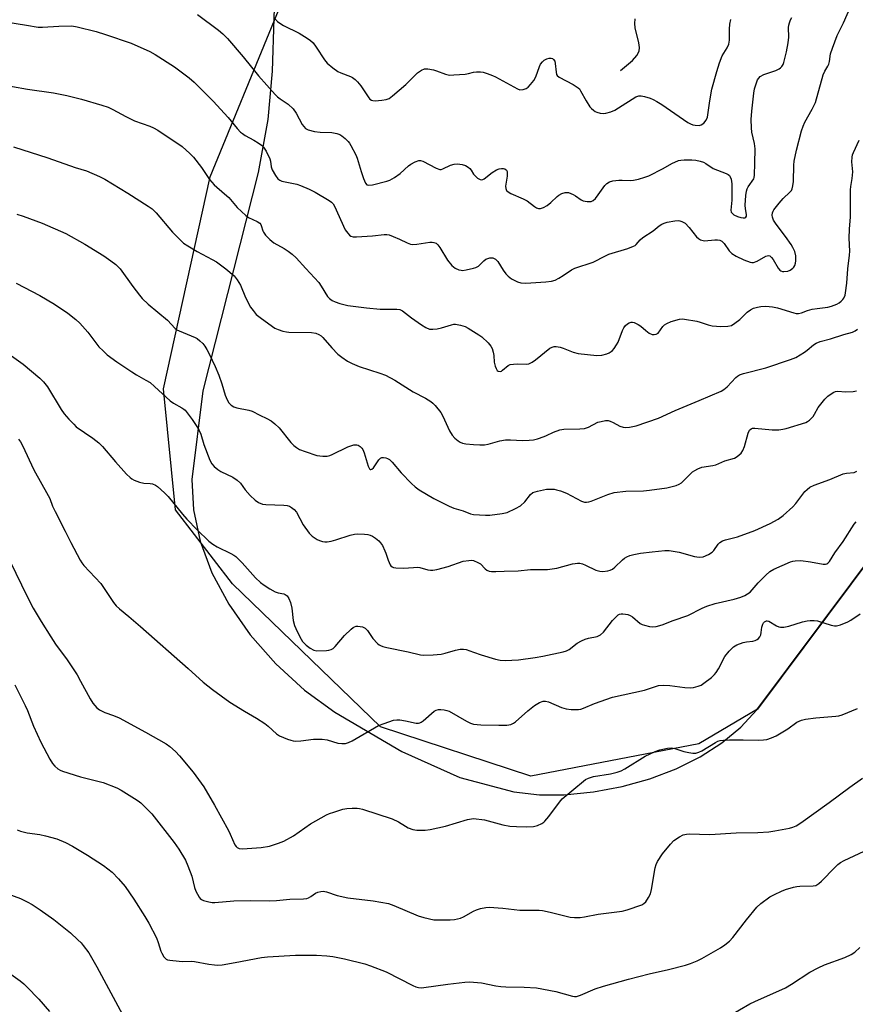
# Model space of a CAD drawing. Units: inches. Extents: x 1207772 to 1213772, y 573455 to 577456.
# Drawn here: x 1211846 to 1212130, y 575363 to 575699 of the extents above; entities that cross this region are included whole.
import ezdxf

# ---------------------------------------------------------------- set-up
doc = ezdxf.new("R2010")
doc.units = ezdxf.units.IN
doc.header["$MEASUREMENT"] = 0
for name, color, linetype in [('HYDRO-Single Line Stream', 4, 'Continuous'), ('NTRL-Pasture Land', 2, 'Continuous'), ('NTRL-Trees', 3, 'Continuous'), ('Undefined', 1, 'Continuous')]:
    doc.layers.add(name, color=color, linetype=linetype)

msp = doc.modelspace()

# ---------------------------------------------------------------- linework, layer by layer
at = {"layer": 'HYDRO-Single Line Stream'}
msp.add_lwpolyline([(1212050.1, 575681.4), (1212054.12, 575684.84), (1212055.6, 575686.48), (1212056.44, 575688.03), (1212056.55, 575689.27), (1212056.33, 575690.81), (1212055.09, 575696), (1212054.93, 575697.48), (1212055.08, 575698.97)], dxfattribs=at)
at = {"layer": 'NTRL-Pasture Land'}
msp.add_lwpolyline([(1211934.31, 575771), (1211931.52, 575681.18), (1211929.97, 575664.77), (1211926.69, 575646.65), (1211907.92, 575572.38), (1211904.19, 575542.13), (1211904.7, 575531.77), (1211906.98, 575521.13), (1211911.01, 575510.37), (1211916.71, 575499.68), (1211924.03, 575489.2), (1211932.71, 575479.34), (1211942.45, 575470.45), (1211952.86, 575462.87), (1211975.6, 575449.49), (1211995.37, 575440.7), (1212013.74, 575435.8), (1212022.47, 575434.81), (1212030.93, 575434.78), (1212040.83, 575435.76), (1212050.63, 575437.6), (1212060.07, 575440.26), (1212068.97, 575443.67), (1212077.13, 575447.76), (1212084.49, 575452.49), (1212090.97, 575457.81), (1212096.51, 575463.66), (1212160.39, 575549.32)], dxfattribs=at)
at = {"layer": 'NTRL-Trees'}
msp.add_lwpolyline([(1212203.82, 575770.98), (1212229.57, 575679.09), (1212226.15, 575662.03), (1212203.48, 575610.8), (1212172.67, 575568.64), (1212160.39, 575549.32), (1212096.69, 575463.9), (1212076.67, 575452.09), (1212019.57, 575441.17), (1211968.34, 575457.97), (1211917.96, 575506.67), (1211898.64, 575531.87), (1211894.45, 575573.02), (1211910.4, 575645.23), (1211932.29, 575698.58), (1211937.27, 575710.74)], dxfattribs=at)
at = {"layer": 'Undefined'}
for points, elevation in [([(1212000, 575614.13), (1212000.86, 575614.37), (1212001.75, 575614.84), (1212002.29, 575615.31), (1212003.49, 575616.63), (1212004.21, 575617.16), (1212005.53, 575617.6), (1212006.07, 575617.66), (1212006.59, 575617.62), (1212007.06, 575617.44), (1212007.49, 575617.14), (1212008.28, 575616.38), (1212010.15, 575613.38), (1212011.05, 575612.22), (1212011.84, 575611.37), (1212012.99, 575610.51), (1212015.01, 575609.41), (1212016.1, 575609.11), (1212017.82, 575609.03), (1212024.66, 575609.41), (1212026.6, 575609.68), (1212027.84, 575610.07), (1212029.06, 575610.69), (1212030.5, 575611.57), (1212033.38, 575613.52), (1212034.56, 575614.17), (1212040.77, 575616.21), (1212044.98, 575618.37), (1212046.06, 575618.85), (1212052.6, 575620.86), (1212054.52, 575621.57), (1212055.01, 575621.86), (1212055.42, 575622.22), (1212056.71, 575623.71), (1212057.62, 575624.53), (1212061.22, 575626.8), (1212063.27, 575628.48), (1212064.14, 575629.09), (1212064.87, 575629.44), (1212065.97, 575629.75), (1212068.54, 575630.23), (1212069.68, 575630.33), (1212070.21, 575630.28), (1212070.94, 575630.06), (1212071.63, 575629.72), (1212072.06, 575629.4), (1212073.4, 575627.95), (1212075.9, 575624.77), (1212076.58, 575624.24), (1212077.33, 575623.82), (1212078.14, 575623.54), (1212078.69, 575623.48), (1212082.17, 575623.75), (1212083.03, 575623.75), (1212083.86, 575623.61), (1212084.6, 575623.31), (1212085.34, 575622.57), (1212087.07, 575620.04), (1212087.93, 575619.1), (1212089.42, 575618.15), (1212091.99, 575616.91), (1212094.2, 575616.11), (1212094.75, 575616.02), (1212095.27, 575616.05), (1212096.52, 575616.53), (1212099.47, 575618.17), (1212099.97, 575618.35), (1212100.48, 575618.4), (1212100.93, 575618.26), (1212101.49, 575617.76), (1212101.96, 575617.08), (1212103.7, 575614.08), (1212104.23, 575613.46), (1212104.66, 575613.17), (1212105.15, 575613.01), (1212105.68, 575612.97), (1212107.06, 575613.11), (1212107.84, 575613.41), (1212108.73, 575614.09), (1212109.09, 575614.51), (1212109.35, 575614.99), (1212109.57, 575615.8), (1212109.7, 575616.66), (1212109.75, 575618.37), (1212109.36, 575619.8), (1212108.76, 575621.17), (1212108.17, 575622.13), (1212106.22, 575624.89), (1212103.08, 575629.09), (1212102.18, 575630.46), (1212101.77, 575631.54), (1212101.71, 575632.11), (1212101.8, 575632.95), (1212102, 575633.48), (1212102.28, 575633.98), (1212104.1, 575636.3), (1212105.44, 575637.87), (1212107.74, 575639.96), (1212108.25, 575640.62), (1212108.47, 575641.11), (1212108.75, 575642.18), (1212108.96, 575643.58), (1212109.05, 575649.15), (1212109.19, 575650.6), (1212109.97, 575654.32), (1212111.63, 575660.91), (1212112.21, 575662.51), (1212112.78, 575663.82), (1212115.27, 575668.26), (1212116.38, 575670.55), (1212119, 575679.96), (1212119.55, 575681.2), (1212120.64, 575682.91), (1212120.95, 575683.6), (1212121.16, 575684.44), (1212121.57, 575687.07), (1212122.19, 575689), (1212123.84, 575693.33), (1212125.95, 575697.61), (1212128.88, 575704.41)], 542), ([(1211836.52, 575698.71), (1211847.84, 575696.83), (1211851.86, 575696.23), (1211853.31, 575696.23), (1211858.86, 575696.58), (1211863.35, 575696.6), (1211865.08, 575696.31), (1211871.64, 575694.7), (1211874.75, 575693.72), (1211883.55, 575690.68), (1211889.81, 575687.86), (1211891.63, 575686.83), (1211898.23, 575682.68), (1211903.21, 575678.98), (1211904.93, 575677.43), (1211911.37, 575671.03), (1211916.47, 575665.39), (1211919.59, 575661.69), (1211920.74, 575660.47), (1211921.39, 575659.92), (1211922.35, 575659.28), (1211925.3, 575657.67), (1211926.71, 575656.78), (1211927.83, 575655.99), (1211928.54, 575655.32), (1211929.46, 575653.94), (1211930.73, 575651.36), (1211930.94, 575650.56), (1211931.17, 575648.67), (1211931.49, 575647.61), (1211932.58, 575645.62), (1211933.45, 575644.54), (1211934.1, 575644.07), (1211934.83, 575643.73), (1211939.84, 575642.68), (1211941.18, 575642.22), (1211944.09, 575641.03), (1211946.14, 575639.97), (1211950.86, 575637.2), (1211951.74, 575636.56), (1211952.24, 575635.99), (1211952.66, 575635.28), (1211956.38, 575627.16), (1211957.25, 575625.99), (1211957.85, 575625.39), (1211958.3, 575625.07), (1211959.07, 575624.82), (1211960.22, 575624.8), (1211965.62, 575625.17), (1211969.66, 575625.56), (1211970.54, 575625.57), (1211971.37, 575625.43), (1211972.7, 575624.95), (1211974.79, 575624.04), (1211977.47, 575622.69), (1211978.56, 575622.3), (1211979.35, 575622.23), (1211980.7, 575622.31), (1211985.11, 575622.98), (1211985.95, 575623), (1211986.51, 575622.91), (1211987.29, 575622.61), (1211987.91, 575622.07), (1211988.58, 575621.13), (1211991.19, 575616.82), (1211992.7, 575615.02), (1211993.77, 575614.06), (1211994.99, 575613.54), (1211995.77, 575613.38), (1211996.32, 575613.35), (1211997.49, 575613.52), (1212000, 575614.13)], 542), ([(1211906.08, 575700.54), (1211913.21, 575695.19), (1211914.73, 575693.93), (1211916.27, 575692.35), (1211921.64, 575686.05), (1211926.85, 575679.58), (1211932.49, 575673.29), (1211933.31, 575672.5), (1211934.16, 575671.81), (1211936.94, 575670.02), (1211938.63, 575668.34), (1211939.68, 575666.91), (1211941.74, 575663.01), (1211942.25, 575662.33), (1211942.83, 575661.72), (1211943.26, 575661.4), (1211943.75, 575661.18), (1211945.92, 575660.69), (1211947.88, 575660.44), (1211951.82, 575660.3), (1211953.46, 575659.96), (1211954.5, 575659.58), (1211955.21, 575659.16), (1211956.3, 575658.27), (1211957.31, 575657.3), (1211957.84, 575656.66), (1211958.3, 575655.94), (1211960.02, 575652.66), (1211960.4, 575651.58), (1211961.76, 575647.04), (1211962.62, 575644.6), (1211963.27, 575643.08), (1211963.74, 575642.55), (1211964.39, 575642.37), (1211965.68, 575642.47), (1211970.47, 575643.71), (1211971.57, 575644.11), (1211973.11, 575645.01), (1211975.08, 575646.36), (1211977.95, 575648.95), (1211978.73, 575649.54), (1211980.2, 575650.32), (1211981.46, 575650.74), (1211981.97, 575650.73), (1211982.73, 575650.5), (1211987.28, 575648.19), (1211988.54, 575647.75), (1211989.05, 575647.76), (1211989.56, 575647.9), (1211992.16, 575649.15), (1211993.47, 575649.57), (1211994.55, 575649.65), (1211996.21, 575649.39), (1211997.29, 575649.07), (1211998.26, 575648.51), (1211998.75, 575648.06), (1211999.23, 575647.46), (1212000, 575646.18)], 540), ([(1211932.3, 575699.2), (1211933.31, 575698.17), (1211934.39, 575697.31), (1211935.33, 575696.7), (1211940.67, 575694.13), (1211943.42, 575692.49), (1211944.59, 575691.65), (1211945.4, 575690.8), (1211946.51, 575689.39), (1211949.26, 575685.03), (1211950.17, 575683.95), (1211952.18, 575682.28), (1211953.82, 575681.08), (1211954.85, 575680.58), (1211958.1, 575679.4), (1211958.84, 575679.01), (1211959.73, 575678.39), (1211960.55, 575677.57), (1211961.65, 575676.17), (1211964.35, 575672.08), (1211964.7, 575671.71), (1211965.29, 575671.34), (1211965.76, 575671.19), (1211966.58, 575671.14), (1211968.85, 575671.28), (1211970.24, 575671.51), (1211971.29, 575671.95), (1211972.45, 575672.8), (1211977.03, 575676.69), (1211980.93, 575680.59), (1211982.35, 575681.57), (1211983.38, 575681.99), (1211984.44, 575682.02), (1211986.36, 575681.7), (1211987.46, 575681.35), (1211990.46, 575680.22), (1211991.86, 575679.89), (1211993.33, 575679.91), (1211997.19, 575680.23), (1211998.27, 575680.41), (1212000, 575680.83)], 538), ([(1212000, 575646.18), (1212000.55, 575645.53), (1212001.41, 575644.78), (1212002.24, 575644.27), (1212002.72, 575644.19), (1212003.17, 575644.31), (1212003.62, 575644.57), (1212006.33, 575646.67), (1212007.87, 575647.57), (1212008.7, 575647.91), (1212009.52, 575648.09), (1212010.27, 575648.08), (1212010.73, 575647.95), (1212011.26, 575647.5), (1212011.43, 575647.08), (1212011.5, 575646.58), (1212011.45, 575645.47), (1212010.95, 575642.04), (1212010.98, 575641.25), (1212011.3, 575640.61), (1212011.86, 575640.08), (1212012.78, 575639.49), (1212016.91, 575637.69), (1212018.25, 575637.02), (1212020.79, 575635.14), (1212021.5, 575634.69), (1212022.19, 575634.45), (1212022.85, 575634.41), (1212023.88, 575634.73), (1212025.07, 575635.45), (1212026.37, 575636.52), (1212028.46, 575638.49), (1212029.12, 575639.03), (1212030.14, 575639.56), (1212031.21, 575639.89), (1212031.76, 575639.92), (1212032.33, 575639.83), (1212033.99, 575639.25), (1212034.75, 575638.8), (1212036.65, 575637.37), (1212037.4, 575637.01), (1212038.74, 575636.77), (1212039.54, 575636.77), (1212040.05, 575636.87), (1212040.71, 575637.2), (1212041.5, 575637.89), (1212042.41, 575639.04), (1212044.7, 575642.29), (1212045.44, 575643), (1212046.28, 575643.48), (1212047.4, 575643.8), (1212049.47, 575644.09), (1212050.66, 575644.13), (1212053.62, 575644), (1212054.47, 575644.09), (1212056.13, 575644.46), (1212058.32, 575645.05), (1212059.66, 575645.55), (1212064.59, 575648.1), (1212067.51, 575649.79), (1212069.83, 575650.77), (1212070.64, 575650.95), (1212071.77, 575651.04), (1212074.33, 575651.04), (1212075.75, 575650.92), (1212077.19, 575650.58), (1212078.3, 575650.2), (1212079.06, 575649.77), (1212081.56, 575648.05), (1212086.02, 575646.41), (1212086.75, 575646), (1212087.13, 575645.64), (1212087.41, 575645.22), (1212087.69, 575644.48), (1212087.94, 575642.84), (1212087.93, 575637.23), (1212087.63, 575633.91), (1212087.75, 575633.22), (1212088.01, 575632.82), (1212088.61, 575632.33), (1212089.92, 575631.75), (1212091.05, 575631.41), (1212091.86, 575631.26), (1212092.34, 575631.29), (1212092.69, 575631.47), (1212092.9, 575631.78), (1212092.96, 575632.43), (1212092.59, 575634.35), (1212092.54, 575635.54), (1212092.75, 575638.83), (1212092.93, 575640.3), (1212093.16, 575641.11), (1212093.52, 575641.82), (1212095.38, 575644.5), (1212095.58, 575644.97), (1212095.71, 575645.82), (1212095.74, 575649.89), (1212095.88, 575654.79), (1212095.64, 575656.53), (1212094.71, 575660.42), (1212094.61, 575661.86), (1212094.58, 575664.75), (1212094.78, 575667.6), (1212095.47, 575673.71), (1212095.7, 575675.15), (1212096.07, 575676.57), (1212096.67, 575678.21), (1212097.09, 575678.85), (1212097.63, 575679.38), (1212098.85, 575680.02), (1212102.96, 575681.48), (1212104.03, 575681.97), (1212104.46, 575682.28), (1212104.97, 575682.84), (1212105.39, 575683.48), (1212105.68, 575684.19), (1212106.57, 575687.76), (1212107.14, 575690.84), (1212107.33, 575692.75), (1212107.24, 575696.06), (1212107.34, 575696.88), (1212107.55, 575697.66), (1212107.94, 575698.68), (1212108.34, 575699.43)], 540), ([(1212000, 575680.83), (1212001.02, 575681), (1212002.42, 575681), (1212003.29, 575680.86), (1212004.64, 575680.43), (1212006.5, 575679.74), (1212007.55, 575679.26), (1212015.04, 575675.14), (1212015.84, 575674.9), (1212016.89, 575674.97), (1212017.91, 575675.3), (1212018.59, 575675.78), (1212019.4, 575676.64), (1212020.52, 575678.03), (1212021.23, 575679.29), (1212022.45, 575682.8), (1212022.85, 575683.53), (1212023.5, 575684.4), (1212024.1, 575684.94), (1212025.03, 575685.45), (1212025.76, 575685.68), (1212026.47, 575685.64), (1212026.91, 575685.47), (1212027.29, 575685.21), (1212027.67, 575684.59), (1212027.84, 575683.76), (1212028.12, 575680.86), (1212028.31, 575680.1), (1212028.55, 575679.68), (1212029.13, 575679.19), (1212033.99, 575676.66), (1212035.67, 575675.58), (1212036.05, 575675.2), (1212036.49, 575674.54), (1212038.41, 575671.08), (1212039.65, 575669.1), (1212040.2, 575668.48), (1212040.81, 575667.95), (1212041.47, 575667.5), (1212042, 575667.25), (1212043.13, 575666.89), (1212044.27, 575666.73), (1212045.09, 575666.86), (1212046.73, 575667.39), (1212048.07, 575667.95), (1212049.37, 575668.67), (1212055.29, 575672.5), (1212056.3, 575672.82), (1212057.11, 575672.81), (1212058.22, 575672.57), (1212060.16, 575671.98), (1212061.21, 575671.53), (1212062.44, 575670.87), (1212064.11, 575669.85), (1212073, 575663.77), (1212073.93, 575663.24), (1212074.65, 575662.98), (1212075.47, 575662.79), (1212076.81, 575662.73), (1212077.55, 575662.9), (1212078.38, 575663.51), (1212079.23, 575664.56), (1212079.67, 575665.58), (1212080.47, 575671.05), (1212081.17, 575675.03), (1212082.87, 575681.06), (1212083.8, 575684.06), (1212084.69, 575686.47), (1212086.41, 575689.19), (1212086.98, 575690.43), (1212087.15, 575691.8), (1212087.16, 575695.51), (1212087.26, 575697.24), (1212087.57, 575698.84)], 538), ([(1211837.9, 575676.88), (1211848.21, 575675.09), (1211857.12, 575673.82), (1211861.64, 575672.86), (1211866.62, 575671.68), (1211873.51, 575669.68), (1211875.69, 575668.91), (1211877.26, 575668.2), (1211881.65, 575665.82), (1211884.58, 575664.34), (1211889.89, 575662.46), (1211891.13, 575661.93), (1211892.58, 575661.1), (1211900.87, 575655.51), (1211903.49, 575653.19), (1211904.72, 575651.92), (1211907.47, 575648.38), (1211910.19, 575644.3), (1211911.77, 575642.44), (1211915.28, 575639.48), (1211916.75, 575638.15), (1211919.61, 575634.79), (1211922.49, 575632.03), (1211923.41, 575631.39), (1211926.34, 575630.04), (1211927.26, 575629.39), (1211927.58, 575629.01), (1211927.8, 575628.59), (1211928.35, 575626.85), (1211928.58, 575626.36), (1211929.27, 575625.41), (1211930.68, 575623.86), (1211931.34, 575623.26), (1211932.04, 575622.78), (1211935.53, 575620.81), (1211936.97, 575619.88), (1211938.32, 575618.85), (1211939.62, 575617.61), (1211942.99, 575614.01), (1211947.32, 575609.18), (1211948.2, 575608.01), (1211950.35, 575604.52), (1211951.02, 575603.75), (1211951.89, 575603.11), (1211952.89, 575602.63), (1211954.53, 575602.13), (1211957.29, 575601.41), (1211959.01, 575601.13), (1211963.64, 575600.58), (1211968.27, 575600.16), (1211971.13, 575600.11), (1211973.91, 575600.2), (1211974.93, 575600.06), (1211975.89, 575599.58), (1211978.89, 575597.16), (1211982.31, 575594.8), (1211983.81, 575593.89), (1211985.09, 575593.36), (1211986.21, 575593.29), (1211987.65, 575593.49), (1211989.09, 575593.83), (1211992.52, 575594.84), (1211993.37, 575595), (1211993.93, 575595.02), (1211995.55, 575594.73), (1211997.14, 575594.23), (1211998.25, 575593.64), (1212000, 575592.55)], 544), ([(1212000, 575592.55), (1212001.82, 575591.44), (1212002.85, 575590.69), (1212005, 575588.64), (1212005.97, 575587.53), (1212006.35, 575586.81), (1212006.73, 575585.53), (1212006.9, 575584.43), (1212007.06, 575582.12), (1212007.39, 575580.73), (1212007.72, 575579.96), (1212008.12, 575579.31), (1212008.46, 575579.02), (1212009.07, 575578.94), (1212009.5, 575579.07), (1212009.92, 575579.34), (1212011.77, 575580.98), (1212012.53, 575581.29), (1212013.67, 575581.46), (1212015.14, 575581.53), (1212018.1, 575581.44), (1212018.86, 575581.54), (1212019.34, 575581.72), (1212020.04, 575582.13), (1212021.17, 575582.95), (1212026.03, 575586.82), (1212026.78, 575587.26), (1212027.43, 575587.45), (1212028.18, 575587.46), (1212029.52, 575587.18), (1212030.58, 575586.83), (1212033.97, 575585.47), (1212035.7, 575585.11), (1212041.95, 575584.37), (1212043.7, 575584.5), (1212045.39, 575584.89), (1212046.18, 575585.26), (1212046.92, 575585.74), (1212047.36, 575586.12), (1212047.91, 575586.76), (1212048.71, 575587.96), (1212049.26, 575588.97), (1212050.69, 575592.84), (1212051.16, 575593.79), (1212051.75, 575594.57), (1212052.41, 575595.17), (1212052.96, 575595.5), (1212053.68, 575595.73), (1212054.19, 575595.73), (1212054.72, 575595.59), (1212056.02, 575594.99), (1212057.01, 575594.36), (1212058.66, 575592.89), (1212059.82, 575592.01), (1212060.8, 575591.53), (1212061.53, 575591.49), (1212062.24, 575591.64), (1212062.85, 575592.03), (1212064.48, 575594.22), (1212065.07, 575594.78), (1212065.77, 575595.25), (1212067.33, 575595.96), (1212070.15, 575596.74), (1212071.01, 575596.82), (1212071.89, 575596.75), (1212076.03, 575596.03), (1212077.17, 575595.74), (1212079.86, 575594.8), (1212081.22, 575594.48), (1212084.18, 575594.29), (1212086.55, 575594.31), (1212087.8, 575594.63), (1212089.01, 575595.36), (1212090.63, 575596.64), (1212093.16, 575599.09), (1212094.27, 575599.98), (1212095.31, 575600.45), (1212096.68, 575600.86), (1212097.8, 575601.03), (1212099.48, 575601.12), (1212100.62, 575601.11), (1212101.81, 575600.97), (1212103.47, 575600.57), (1212109.01, 575598.86), (1212109.86, 575598.67), (1212110.65, 575598.63), (1212111.65, 575598.88), (1212113.72, 575599.7), (1212115.34, 575600.11), (1212117.03, 575600.42), (1212120.58, 575600.84), (1212121.9, 575601.13), (1212123.74, 575601.86), (1212124.48, 575602.3), (1212125.16, 575602.84), (1212125.74, 575603.47), (1212126.03, 575603.93), (1212126.47, 575604.93), (1212126.69, 575605.76), (1212127.1, 575608.98), (1212127.44, 575613.9), (1212128.05, 575618.59), (1212128.09, 575619.92), (1212127.93, 575624.36), (1212128.03, 575627.36), (1212128.36, 575631.57), (1212128.3, 575640.77), (1212128.41, 575641.9), (1212128.96, 575644.7), (1212129.16, 575646.94), (1212128.81, 575650.36), (1212128.86, 575651.94), (1212129.03, 575652.74), (1212129.33, 575653.56), (1212131.27, 575657.74)], 544), ([(1211843.42, 575655.45), (1211855.18, 575651.68), (1211864.48, 575648.43), (1211868.35, 575647.23), (1211872.7, 575645.36), (1211874.52, 575644.37), (1211882.38, 575639.62), (1211889.3, 575635.28), (1211890.63, 575634.27), (1211892.04, 575632.96), (1211897.62, 575626.36), (1211900.06, 575623.83), (1211901.35, 575622.64), (1211902.76, 575621.68), (1211905.94, 575619.76), (1211911.09, 575617.09), (1211912.5, 575616.26), (1211915.74, 575613.86), (1211918.51, 575611.49), (1211919.6, 575610.12), (1211920.69, 575608.36), (1211922.47, 575604.08), (1211924.17, 575600.79), (1211925, 575599.66), (1211926.09, 575598.38), (1211927.89, 575596.92), (1211932.41, 575593.71), (1211933.48, 575593.23), (1211935.17, 575592.7), (1211936.32, 575592.44), (1211937.2, 575592.36), (1211944.83, 575592.26), (1211946.39, 575591.98), (1211947.4, 575591.55), (1211948.12, 575591.05), (1211948.76, 575590.47), (1211951.76, 575587), (1211953.83, 575584.87), (1211955.2, 575583.76), (1211957.13, 575582.44), (1211958.7, 575581.65), (1211961.13, 575580.65), (1211968.18, 575578.41), (1211970.11, 575577.64), (1211973.23, 575575.98), (1211979.44, 575571.99), (1211983.64, 575569.88), (1211985.54, 575568.75), (1211986.19, 575568.19), (1211987, 575567.33), (1211988.86, 575565.02), (1211989.54, 575563.74), (1211991.85, 575558.68), (1211992.79, 575557.28), (1211993.68, 575556.2), (1211994.76, 575555.34), (1211995.48, 575554.91), (1211996.24, 575554.58), (1211997.38, 575554.32), (1212000, 575554.1)], 546), ([(1211844.55, 575632.55), (1211846.75, 575631.86), (1211853.15, 575629.43), (1211861.29, 575625.93), (1211867.7, 575622.34), (1211874.17, 575618.31), (1211876.62, 575616.63), (1211878.29, 575615.38), (1211879.79, 575613.85), (1211884.01, 575607.87), (1211886.28, 575604.89), (1211887.2, 575603.8), (1211889.32, 575601.87), (1211895.81, 575596.36), (1211898.42, 575593.59), (1211899.09, 575593.1), (1211899.85, 575592.72), (1211905.33, 575590.53), (1211906.02, 575590.11), (1211906.88, 575589.4), (1211907.87, 575588.41), (1211908.58, 575587.58), (1211909.3, 575586.46), (1211910.09, 575584.9), (1211912.1, 575580.67), (1211913.32, 575577.67), (1211914.37, 575574.74), (1211915.54, 575570.87), (1211916.16, 575569.23), (1211916.7, 575568.22), (1211917.49, 575567.47), (1211918.45, 575566.92), (1211919.5, 575566.5), (1211923.54, 575565.73), (1211924.65, 575565.39), (1211927.25, 575564.06), (1211929.67, 575562.95), (1211931.1, 575562.13), (1211932.44, 575561.15), (1211933.87, 575559.77), (1211937.85, 575554.76), (1211938.84, 575553.7), (1211939.76, 575553), (1211940.75, 575552.39), (1211942.69, 575551.64), (1211946.73, 575550.36), (1211948.79, 575550.11), (1211950.25, 575550.11), (1211951.08, 575550.3), (1211951.88, 575550.62), (1211957.2, 575553.22), (1211959.33, 575553.91), (1211959.85, 575554), (1211960.35, 575553.98), (1211960.81, 575553.8), (1211961.46, 575553.35), (1211962.03, 575552.78), (1211962.36, 575552.34), (1211962.81, 575551.28), (1211964.11, 575546.73), (1211964.57, 575545.83), (1211964.88, 575545.58), (1211965.05, 575545.56), (1211965.44, 575545.67), (1211965.94, 575546.08), (1211967.81, 575548.83), (1211968.36, 575549.4), (1211968.81, 575549.6), (1211969.33, 575549.64), (1211970.16, 575549.52), (1211970.71, 575549.34), (1211971.4, 575548.95), (1211972.37, 575548.07), (1211975.38, 575544.46), (1211978.86, 575540.84), (1211980.17, 575539.67), (1211981.57, 575538.66), (1211986.49, 575535.64), (1211991.75, 575533.1), (1211993.37, 575532.43), (1211996.48, 575531.48), (1211998.96, 575530.44), (1212000, 575530.19)], 548), ([(1211844.38, 575608.96), (1211852.42, 575604.84), (1211857.45, 575601.91), (1211861.93, 575598.79), (1211864.7, 575596.6), (1211866.03, 575595.44), (1211868.78, 575592.29), (1211872.55, 575587.35), (1211873.92, 575585.93), (1211875.37, 575584.59), (1211878.57, 575582.2), (1211883.75, 575578.76), (1211885.26, 575577.83), (1211888.53, 575576.01), (1211889.92, 575575.13), (1211891.46, 575573.83), (1211896.72, 575568.89), (1211897.87, 575568.13), (1211900.7, 575566.61), (1211901.43, 575566.11), (1211901.84, 575565.73), (1211902.93, 575564.44), (1211904.29, 575562.62), (1211905.84, 575560.24), (1211906.66, 575558.79), (1211907.22, 575557.55), (1211908.25, 575554.12), (1211910.31, 575548.7), (1211910.96, 575547.45), (1211911.72, 575546.62), (1211913.04, 575545.53), (1211913.97, 575544.88), (1211918.15, 575542.92), (1211919.62, 575541.95), (1211920.66, 575540.93), (1211922.28, 575538.67), (1211924.02, 575536.71), (1211925.7, 575535.11), (1211926.87, 575534.32), (1211928.16, 575533.8), (1211929.29, 575533.61), (1211935.47, 575533.42), (1211936.61, 575533.31), (1211937.41, 575533.07), (1211938.12, 575532.62), (1211939, 575531.9), (1211939.75, 575531.05), (1211942.08, 575526.74), (1211944.12, 575523.9), (1211945.12, 575522.86), (1211946.83, 575521.75), (1211947.63, 575521.37), (1211948.62, 575521.03), (1211949.37, 575520.88), (1211950.17, 575520.88), (1211951.52, 575521.13), (1211953.14, 575521.55), (1211958.08, 575523.25), (1211959.47, 575523.59), (1211960.61, 575523.64), (1211962.93, 575523.5), (1211964.08, 575523.38), (1211964.9, 575523.18), (1211965.66, 575522.8), (1211966.62, 575522.15), (1211967.75, 575521.25), (1211968.36, 575520.64), (1211968.99, 575519.67), (1211969.88, 575517.82), (1211970.21, 575517.01), (1211970.95, 575514.63), (1211971.62, 575513.12), (1211971.92, 575512.7), (1211972.31, 575512.41), (1211972.79, 575512.24), (1211973.6, 575512.09), (1211976.17, 575511.91), (1211979.58, 575512.23), (1211980.96, 575512.26), (1211981.79, 575512.13), (1211984.52, 575511.38), (1211985.33, 575511.25), (1211986.16, 575511.23), (1211987.55, 575511.48), (1211991.43, 575512.49), (1211996.47, 575514.34), (1211998.4, 575514.62), (1211999.42, 575514.65), (1212000, 575514.59)], 550), ([(1212000, 575554.1), (1212002.21, 575553.9), (1212003.71, 575553.96), (1212005.03, 575554.22), (1212009.01, 575555.29), (1212010.94, 575555.61), (1212012.58, 575555.64), (1212016.74, 575555.45), (1212019.01, 575555.51), (1212020.42, 575555.65), (1212021.82, 575556.01), (1212024.03, 575556.75), (1212024.83, 575557.08), (1212027.27, 575558.31), (1212029.42, 575559.08), (1212030.8, 575559.27), (1212036.17, 575559.37), (1212037.85, 575559.51), (1212039.14, 575559.94), (1212042.37, 575561.64), (1212043.5, 575561.95), (1212044.94, 575562.19), (1212045.8, 575562.22), (1212046.59, 575562.04), (1212047.6, 575561.57), (1212049.88, 575560.28), (1212050.95, 575559.93), (1212051.76, 575559.89), (1212053.15, 575560), (1212054.25, 575560.15), (1212055.36, 575560.42), (1212063.03, 575563.05), (1212068.63, 575565.68), (1212076.83, 575569.03), (1212084.28, 575572.27), (1212085.26, 575572.83), (1212086.41, 575573.71), (1212089.29, 575576.87), (1212089.92, 575577.39), (1212090.6, 575577.8), (1212091.91, 575578.25), (1212099.51, 575580.16), (1212107.93, 575582.97), (1212109.69, 575583.75), (1212112.67, 575585.48), (1212113.6, 575586.14), (1212115.78, 575588.06), (1212116.69, 575588.62), (1212117.98, 575589.1), (1212121.49, 575590.07), (1212126.02, 575591.52), (1212128.98, 575592.34), (1212129.91, 575592.74), (1212130.72, 575593.39)], 546), ([(1211841.94, 575584.79), (1211846.77, 575581.39), (1211852.45, 575576.67), (1211853.68, 575575.46), (1211855.03, 575573.73), (1211859.63, 575566.04), (1211860.72, 575564.5), (1211862.3, 575562.69), (1211863.93, 575560.94), (1211864.8, 575560.14), (1211870.49, 575556.21), (1211872.55, 575554.62), (1211873.71, 575553.39), (1211878.13, 575548.22), (1211881.96, 575544.01), (1211883.15, 575542.86), (1211883.77, 575542.37), (1211884.49, 575541.95), (1211886.39, 575541.2), (1211887.77, 575540.88), (1211889.93, 575540.78), (1211890.74, 575540.64), (1211891.79, 575540.24), (1211892.49, 575539.76), (1211894.89, 575537.64), (1211896.12, 575536.41), (1211900.93, 575530.37), (1211902.48, 575528.59), (1211905.97, 575524.96), (1211909.97, 575521.15), (1211911.31, 575520.15), (1211912.72, 575519.27), (1211917.39, 575517), (1211918.43, 575516.42), (1211919.14, 575515.93), (1211921.32, 575513.79), (1211925.86, 575508.72), (1211927.57, 575507.1), (1211928.72, 575506.18), (1211930.72, 575504.92), (1211932.53, 575503.92), (1211933.57, 575503.52), (1211935.51, 575503.17), (1211935.96, 575502.97), (1211936.57, 575502.49), (1211937.22, 575501.65), (1211937.72, 575500.32), (1211938.16, 575498.33), (1211938.69, 575494.08), (1211939.12, 575492.49), (1211939.52, 575491.44), (1211940.94, 575488.52), (1211941.85, 575487.02), (1211943.03, 575485.72), (1211944.42, 575484.66), (1211945.66, 575484.06), (1211946.75, 575483.82), (1211949.94, 575483.89), (1211950.8, 575483.99), (1211951.59, 575484.22), (1211952.29, 575484.65), (1211952.92, 575485.23), (1211956.15, 575488.99), (1211958.39, 575491.2), (1211959.05, 575491.73), (1211959.54, 575492), (1211960.07, 575492.16), (1211960.6, 575492.2), (1211962.2, 575491.94), (1211963.16, 575491.52), (1211963.92, 575490.71), (1211965.71, 575488), (1211967.29, 575486.36), (1211967.95, 575485.84), (1211968.42, 575485.58), (1211969.19, 575485.3), (1211970.54, 575484.96), (1211977.75, 575483.52), (1211982.02, 575482.48), (1211983.11, 575482.33), (1211986.34, 575482.44), (1211988.97, 575482.67), (1211990.35, 575483.01), (1211993.92, 575484.08), (1211995.53, 575484.35), (1211996.63, 575484.36), (1211997.49, 575484.25), (1212000, 575483.36)], 552), ([(1212000, 575530.19), (1212004.12, 575529.96), (1212005.58, 575529.97), (1212009.83, 575530.53), (1212011.48, 575530.92), (1212014.34, 575532.24), (1212016.06, 575533.24), (1212017.49, 575534.58), (1212019.41, 575537), (1212020.25, 575537.68), (1212021.8, 575538.22), (1212024.87, 575538.82), (1212026.02, 575538.89), (1212027.46, 575538.82), (1212028.3, 575538.68), (1212029.64, 575538.31), (1212031.63, 575537.54), (1212036.73, 575534.78), (1212037.76, 575534.42), (1212038.5, 575534.39), (1212039.25, 575534.49), (1212040.06, 575534.72), (1212045.75, 575537.04), (1212047.94, 575537.75), (1212051.92, 575538.17), (1212057.87, 575538.33), (1212059.94, 575538.49), (1212065.81, 575539.26), (1212068.95, 575540.16), (1212070.05, 575540.58), (1212070.79, 575541.01), (1212071.65, 575541.76), (1212074.61, 575544.77), (1212075.31, 575545.27), (1212076.36, 575545.83), (1212077.74, 575546.3), (1212081.47, 575546.93), (1212082.53, 575547.17), (1212085.56, 575548.5), (1212088.85, 575549.38), (1212089.81, 575549.95), (1212091.08, 575551.09), (1212091.73, 575552), (1212092.21, 575553.38), (1212093.47, 575557.98), (1212094, 575558.98), (1212094.56, 575559.43), (1212094.99, 575559.59), (1212095.79, 575559.65), (1212101.72, 575559.04), (1212102.88, 575559.01), (1212103.97, 575559.1), (1212105.31, 575559.3), (1212106.43, 575559.56), (1212113.12, 575561.58), (1212113.74, 575561.88), (1212114.4, 575562.35), (1212115.63, 575563.63), (1212116.13, 575564.35), (1212117.28, 575566.63), (1212119.57, 575569.55), (1212120.6, 575570.52), (1212122.45, 575571.82), (1212123.19, 575572.16), (1212123.92, 575572.28), (1212126.73, 575572.05), (1212129.24, 575572.09), (1212130.35, 575572.3)], 548), ([(1211845.19, 575555.83), (1211845.8, 575555.03), (1211846.48, 575553.78), (1211850.42, 575545.43), (1211855.3, 575536.75), (1211855.79, 575535.69), (1211856.73, 575533.09), (1211857.58, 575531.27), (1211861.03, 575524.61), (1211862.96, 575520.65), (1211866.09, 575514.68), (1211866.71, 575513.73), (1211867.42, 575512.85), (1211873.13, 575506.73), (1211877.54, 575500.31), (1211878.44, 575499.16), (1211879.51, 575498.15), (1211882.73, 575495.53), (1211886.7, 575492.13), (1211902.94, 575477.76), (1211908.06, 575473.12), (1211911.23, 575470.69), (1211917.11, 575466.38), (1211922.13, 575463.23), (1211926.18, 575460.92), (1211929.04, 575459.05), (1211930.17, 575458.16), (1211932.99, 575455.51), (1211933.95, 575454.83), (1211936.7, 575453.71), (1211937.83, 575453.33), (1211938.69, 575453.14), (1211939.52, 575453.1), (1211941.22, 575453.2), (1211945.52, 575453.72), (1211948.47, 575453.72), (1211950.16, 575453.51), (1211953.79, 575452.38), (1211955.25, 575452.23), (1211956.41, 575452.28), (1211957.46, 575452.59), (1211958.7, 575453.2), (1211967.73, 575458.36), (1211969.66, 575459.11), (1211972.75, 575460.15), (1211973.88, 575460.34), (1211974.98, 575460.28), (1211976.92, 575459.98), (1211980.47, 575459.15), (1211981.27, 575459.14), (1211981.78, 575459.26), (1211982.26, 575459.49), (1211982.92, 575459.97), (1211986.58, 575463.21), (1211987.28, 575463.64), (1211988.06, 575463.83), (1211988.9, 575463.82), (1211990.05, 575463.69), (1211990.9, 575463.53), (1211991.72, 575463.25), (1211997.6, 575459.8), (1211998.97, 575459.15), (1212000, 575458.83)], 554), ([(1212000, 575514.59), (1212001.54, 575513.92), (1212002.41, 575513.39), (1212003.96, 575511.74), (1212004.59, 575511.24), (1212005.31, 575510.92), (1212006.15, 575510.79), (1212007.61, 575510.77), (1212010.5, 575510.97), (1212015.2, 575511.04), (1212019.47, 575511.45), (1212025.19, 575511.45), (1212028.34, 575511.92), (1212033.76, 575513.43), (1212034.62, 575513.6), (1212035.44, 575513.66), (1212036.26, 575513.62), (1212037.07, 575513.46), (1212038.16, 575513.01), (1212041.65, 575511.32), (1212042.97, 575510.94), (1212044.02, 575510.81), (1212045.73, 575511.04), (1212046.56, 575511.27), (1212047.33, 575511.61), (1212048.17, 575512.25), (1212050.79, 575514.81), (1212051.47, 575515.37), (1212052.21, 575515.82), (1212053.26, 575516.22), (1212054.64, 575516.61), (1212056.87, 575517.05), (1212060.84, 575517.55), (1212065.18, 575517.93), (1212066.63, 575517.97), (1212068.02, 575517.8), (1212069.97, 575517.41), (1212075.21, 575515.88), (1212076.83, 575515.72), (1212078.17, 575515.86), (1212080.01, 575516.64), (1212081.2, 575517.41), (1212081.77, 575518.03), (1212083.33, 575520.11), (1212083.91, 575520.66), (1212084.76, 575521.23), (1212085.83, 575521.64), (1212089.89, 575522.67), (1212095.8, 575524.82), (1212100.96, 575527.18), (1212103.77, 575528.69), (1212105.43, 575529.88), (1212108.76, 575532.82), (1212109.72, 575533.94), (1212112.84, 575538.03), (1212113.62, 575538.8), (1212114.54, 575539.49), (1212115.95, 575540.21), (1212121.31, 575542.12), (1212125.89, 575544.08), (1212126.95, 575544.33), (1212129.56, 575544.56), (1212130.55, 575544.94)], 550), ([(1212000, 575483.36), (1212002.61, 575482.44), (1212007.56, 575480.92), (1212009.13, 575480.61), (1212010.83, 575480.53), (1212015.34, 575480.75), (1212020.97, 575481.54), (1212023.61, 575481.99), (1212030.58, 575483.44), (1212031.65, 575483.79), (1212032.53, 575484.25), (1212035.28, 575486.39), (1212036.76, 575487.22), (1212038.06, 575487.76), (1212039.13, 575488.11), (1212042.1, 575488.65), (1212043.25, 575489.21), (1212044.28, 575490.17), (1212047.38, 575494.1), (1212048.33, 575495.18), (1212049.31, 575496.01), (1212049.75, 575496.25), (1212050.3, 575496.4), (1212050.86, 575496.43), (1212051.72, 575496.34), (1212052.57, 575496.16), (1212053.33, 575495.89), (1212054.16, 575495.36), (1212056.71, 575493.16), (1212057.45, 575492.79), (1212058.27, 575492.53), (1212059.96, 575492.14), (1212061.09, 575492.01), (1212062.24, 575492.14), (1212064.24, 575492.61), (1212067.97, 575494.1), (1212072.97, 575495.86), (1212077.89, 575498.33), (1212079.49, 575499), (1212082.26, 575499.88), (1212088.76, 575501.39), (1212091.04, 575502.08), (1212092.38, 575502.62), (1212093.3, 575503.17), (1212094.14, 575503.84), (1212096.95, 575506.98), (1212099.54, 575509.6), (1212100.87, 575510.8), (1212102.29, 575511.64), (1212107.87, 575514.06), (1212108.71, 575514.33), (1212109.5, 575514.47), (1212111.41, 575514.53), (1212114.67, 575514.14), (1212119.06, 575513.27), (1212119.88, 575513.27), (1212120.28, 575513.4), (1212120.67, 575513.65), (1212121.18, 575514.26), (1212122.97, 575517.14), (1212125.87, 575521.09), (1212129.53, 575526.92), (1212130.3, 575527.77)], 552), ([(1211840.34, 575518.2), (1211848.05, 575502.32), (1211850.14, 575498.38), (1211852.81, 575493.84), (1211856.14, 575488.53), (1211857.8, 575486.09), (1211861.75, 575480.75), (1211865.09, 575475.58), (1211866.29, 575473.53), (1211869.52, 575467.44), (1211870.47, 575465.95), (1211871.79, 575464.42), (1211872.69, 575463.74), (1211874.48, 575462.86), (1211877.47, 575461.77), (1211879.39, 575460.95), (1211888.42, 575456.16), (1211895.46, 575452.19), (1211896.7, 575451.23), (1211898.54, 575449.51), (1211899.91, 575448.03), (1211904.65, 575442.47), (1211908.24, 575437.49), (1211911.82, 575431.24), (1211916.59, 575422.66), (1211917.25, 575421.33), (1211918.77, 575417.8), (1211919.21, 575417.13), (1211919.57, 575416.81), (1211920.28, 575416.51), (1211921.41, 575416.41), (1211927.71, 575416.82), (1211930.63, 575417.32), (1211933.64, 575418.26), (1211935.48, 575419.02), (1211938.7, 575420.78), (1211944.58, 575424.84), (1211950.01, 575428), (1211951.06, 575428.46), (1211952.45, 575428.92), (1211955.52, 575429.85), (1211956.93, 575430.16), (1211958.67, 575430.26), (1211960.41, 575430.25), (1211961.18, 575430.15), (1211962.29, 575429.86), (1211972.28, 575426.56), (1211974.45, 575425.57), (1211976.84, 575424.1), (1211977.82, 575423.58), (1211979.4, 575423.01), (1211980.77, 575422.77), (1211983.57, 575422.7), (1211985.3, 575422.95), (1211990.48, 575424.13), (1211997.92, 575426.33), (1211999.35, 575426.63), (1212000, 575426.68)], 556), ([(1212000, 575458.83), (1212002.49, 575458.58), (1212008.62, 575458.46), (1212011.42, 575458.53), (1212012.75, 575458.75), (1212013.66, 575459.15), (1212014.34, 575459.61), (1212018.48, 575463.36), (1212020.76, 575465.22), (1212022.46, 575466.18), (1212023.73, 575466.64), (1212024.5, 575466.69), (1212025.5, 575466.48), (1212029.93, 575464.53), (1212031.58, 575464.03), (1212033.26, 575463.78), (1212035.77, 575463.87), (1212036.59, 575463.99), (1212037.41, 575464.25), (1212041.16, 575465.82), (1212047.3, 575468.02), (1212058.19, 575470.41), (1212063.04, 575471.96), (1212064.56, 575472.09), (1212066.89, 575471.99), (1212071.95, 575471.33), (1212073.72, 575471.22), (1212074.87, 575471.3), (1212076.46, 575471.74), (1212077.48, 575472.15), (1212078.47, 575472.74), (1212081.02, 575474.74), (1212082.09, 575475.74), (1212082.61, 575476.44), (1212083.36, 575477.7), (1212085.54, 575481.89), (1212087.04, 575483.72), (1212088.49, 575485.17), (1212089.7, 575485.84), (1212091.82, 575486.59), (1212092.91, 575486.86), (1212095.12, 575487.15), (1212095.91, 575487.34), (1212096.61, 575487.71), (1212097.01, 575488.04), (1212097.46, 575488.6), (1212097.78, 575489.25), (1212097.94, 575490.08), (1212098.11, 575491.82), (1212098.45, 575492.87), (1212098.73, 575493.32), (1212099.09, 575493.69), (1212099.78, 575494), (1212100.03, 575494.02), (1212100.52, 575493.91), (1212103.17, 575492.32), (1212103.96, 575491.97), (1212104.51, 575491.85), (1212105.65, 575491.88), (1212107.38, 575492.15), (1212111.99, 575493.66), (1212113.57, 575494.04), (1212114.64, 575494.15), (1212116.01, 575494.12), (1212117.1, 575493.97), (1212121.81, 575492.53), (1212122.85, 575492.36), (1212123.6, 575492.35), (1212124.98, 575492.68), (1212127.4, 575493.63), (1212128.42, 575494.22), (1212131.6, 575496.39)], 554), ([(1211843.95, 575472.25), (1211847.46, 575465.14), (1211848.17, 575463.53), (1211850.24, 575458.2), (1211852.72, 575452.69), (1211855.8, 575446.91), (1211856.73, 575445.4), (1211857.5, 575444.57), (1211858.56, 575443.66), (1211859.29, 575443.22), (1211860.09, 575442.88), (1211866.28, 575440.88), (1211873.97, 575438.95), (1211878.58, 575437.18), (1211880.13, 575436.36), (1211884.63, 575433.57), (1211885.85, 575432.75), (1211886.75, 575432.01), (1211889.29, 575429.57), (1211890.49, 575428.27), (1211898.08, 575418.57), (1211899.75, 575416.25), (1211901.96, 575412.47), (1211902.79, 575410.62), (1211904.13, 575407.1), (1211905.06, 575403.25), (1211905.53, 575401.91), (1211906.62, 575399.91), (1211906.96, 575399.49), (1211907.39, 575399.15), (1211908.17, 575398.81), (1211909.88, 575398.33), (1211911.05, 575398.1), (1211911.92, 575398.05), (1211918.46, 575398.72), (1211924.2, 575398.8), (1211930.45, 575398.69), (1211933.01, 575398.81), (1211937.56, 575399.19), (1211942.18, 575399.34), (1211943.31, 575399.47), (1211943.91, 575399.67), (1211944.64, 575400.1), (1211946.29, 575401.27), (1211947.03, 575401.64), (1211948.07, 575401.89), (1211948.86, 575401.92), (1211950, 575401.69), (1211953.66, 575400.53), (1211957.25, 575399.69), (1211965.88, 575398.68), (1211971.05, 575397.78), (1211972.9, 575397.13), (1211981.21, 575393.52), (1211983.15, 575392.98), (1211986.52, 575392.26), (1211987.97, 575392.17), (1211992.09, 575392.23), (1211993.55, 575392.32), (1211994.59, 575392.5), (1211995.61, 575392.79), (1211996.59, 575393.21), (1212000, 575395.15)], 558), ([(1212000, 575426.68), (1212003.78, 575426.21), (1212009.95, 575424.56), (1212012.42, 575424.14), (1212014.68, 575423.99), (1212018.09, 575423.89), (1212020.41, 575424.01), (1212021.77, 575424.31), (1212023.25, 575424.97), (1212023.92, 575425.41), (1212024.34, 575425.8), (1212025.63, 575427.4), (1212029.27, 575432.32), (1212030.22, 575433.4), (1212034.22, 575436.69), (1212037.41, 575439.47), (1212038.12, 575439.98), (1212039.16, 575440.49), (1212040.83, 575441), (1212046.68, 575441.97), (1212048.89, 575442.51), (1212050.24, 575442.93), (1212051.54, 575443.6), (1212058.44, 575447.9), (1212061.85, 575449.58), (1212063.48, 575450.14), (1212066, 575450.64), (1212067.4, 575450.75), (1212068.52, 575450.54), (1212071.59, 575449.57), (1212073.26, 575449.16), (1212074.65, 575448.91), (1212075.73, 575448.94), (1212076.73, 575449.26), (1212077.7, 575449.71), (1212082.44, 575452.63), (1212083.22, 575453), (1212084.01, 575453.25), (1212085.12, 575453.43), (1212087.11, 575453.52), (1212091.81, 575453.53), (1212097, 575453.41), (1212098.73, 575453.46), (1212099.86, 575453.61), (1212101.5, 575454.13), (1212103.07, 575454.85), (1212107, 575457.29), (1212110.12, 575459.49), (1212111.68, 575460.24), (1212113.07, 575460.57), (1212116.5, 575461.01), (1212123.3, 575461.52), (1212124.39, 575461.71), (1212125.49, 575462.04), (1212130.68, 575464.14)], 556), ([(1212000, 575395.15), (1212001.04, 575395.65), (1212002.45, 575396.08), (1212004.16, 575396.42), (1212005.31, 575396.52), (1212010.05, 575396.16), (1212015.81, 575395.54), (1212022.4, 575395.55), (1212023.53, 575395.4), (1212026.06, 575394.87), (1212032.91, 575393.16), (1212034.34, 575393.02), (1212036.35, 575393.02), (1212037.8, 575393.19), (1212042.42, 575394.09), (1212050.67, 575395.16), (1212052.35, 575395.63), (1212057.29, 575397.34), (1212058.05, 575397.77), (1212058.66, 575398.36), (1212059.63, 575399.81), (1212060.27, 575401.11), (1212060.62, 575402.54), (1212061.82, 575409.86), (1212062.17, 575411.01), (1212062.67, 575412.03), (1212064.36, 575414.72), (1212067.02, 575417.94), (1212068.26, 575419.18), (1212070.09, 575420.52), (1212071.38, 575421.13), (1212072.53, 575421.41), (1212073.41, 575421.53), (1212080.42, 575421.28), (1212089.47, 575421.81), (1212096.77, 575421.92), (1212100.56, 575422.2), (1212102.6, 575422.48), (1212107.59, 575423.47), (1212108.74, 575423.77), (1212109.82, 575424.21), (1212111.48, 575425.24), (1212121.06, 575432.17), (1212128.1, 575437.38), (1212132.4, 575440.44)], 558), ([(1211844.73, 575422.8), (1211845.8, 575422.38), (1211848.11, 575421.86), (1211852.37, 575421.22), (1211854.33, 575420.79), (1211858.21, 575419.76), (1211861.18, 575418.53), (1211863.49, 575417.33), (1211868.68, 575414.2), (1211874.12, 575410.69), (1211877.04, 575408.39), (1211879.23, 575406.14), (1211881.45, 575403.51), (1211884.45, 575399.28), (1211888.18, 575393.32), (1211889.52, 575391.04), (1211892.12, 575386.06), (1211892.74, 575384.45), (1211893.65, 575381.58), (1211893.99, 575380.81), (1211894.66, 575379.62), (1211895.36, 575378.86), (1211895.83, 575378.63), (1211896.65, 575378.44), (1211899.86, 575378.08), (1211901.02, 575378.03), (1211903.92, 575378.11), (1211905.07, 575378.06), (1211909.9, 575377.15), (1211911.88, 575376.86), (1211913.01, 575376.79), (1211914.47, 575376.93), (1211918.85, 575377.65), (1211927.83, 575379.36), (1211929.89, 575379.64), (1211939.39, 575380.22), (1211946.56, 575380.14), (1211950.08, 575379.96), (1211952.14, 575379.73), (1211956.13, 575378.92), (1211962.99, 575377.17), (1211964.93, 575376.59), (1211970.29, 575374.52), (1211979.41, 575369.88), (1211980.42, 575369.42), (1211981.34, 575369.13), (1211982.19, 575369.04), (1211983.07, 575369.11), (1211991.29, 575370.33), (1211997.09, 575370.99), (1211998.56, 575371.08), (1212000, 575371.03)], 560), ([(1212000, 575371.03), (1212002.76, 575370.75), (1212007.59, 575369.77), (1212009.29, 575369.52), (1212011.03, 575369.42), (1212017.31, 575369.33), (1212021.47, 575369.01), (1212028.02, 575367.8), (1212033.76, 575366.18), (1212034.34, 575366.09), (1212035.1, 575366.11), (1212036.44, 575366.5), (1212041.47, 575368.67), (1212044.31, 575369.64), (1212052.75, 575372.05), (1212059.84, 575373.81), (1212066.43, 575375.29), (1212072.22, 575376.78), (1212073.93, 575377.3), (1212076.11, 575378.21), (1212077.68, 575379.02), (1212084.14, 575382.7), (1212085.54, 575383.66), (1212087.12, 575384.89), (1212088.3, 575386.15), (1212092.89, 575392.24), (1212096.49, 575396.56), (1212097.78, 575397.76), (1212100.9, 575400), (1212102.44, 575400.86), (1212104.84, 575402.02), (1212106.19, 575402.5), (1212108.93, 575403.28), (1212110.04, 575403.52), (1212111.11, 575403.64), (1212115.66, 575403.8), (1212116.49, 575403.95), (1212116.9, 575404.12), (1212117.59, 575404.57), (1212118.43, 575405.32), (1212122.97, 575410.05), (1212124.03, 575411.06), (1212124.92, 575411.74), (1212126.16, 575412.41), (1212136.37, 575417.2)], 560), ([(1211838, 575402.34), (1211845.85, 575399.42), (1211848.07, 575398.37), (1211849.82, 575397.37), (1211852.56, 575395.63), (1211857.16, 575392.28), (1211862.84, 575387.75), (1211865.4, 575385.39), (1211866.43, 575384.36), (1211867.17, 575383.48), (1211869.06, 575380.91), (1211870.03, 575379.43), (1211871.86, 575376.19), (1211882.1, 575357.06)], 562), ([(1211830.77, 575382.08), (1211845.73, 575371.39), (1211847.02, 575370.38), (1211848.04, 575369.43), (1211852.06, 575365.22), (1211855.67, 575361.04)], 564), ([(1212083.48, 575357.43), (1212094.12, 575363.56), (1212095.72, 575364.35), (1212106.23, 575369.07), (1212108.22, 575370.27), (1212114.53, 575374.4), (1212117.38, 575375.9), (1212119.53, 575376.85), (1212126.43, 575379.42), (1212128.56, 575380.44), (1212129.82, 575381.2), (1212131.47, 575382.75)], 562)]:
    msp.add_lwpolyline(points, dxfattribs=dict(at, elevation=elevation))

doc.saveas('drawing.dxf')
